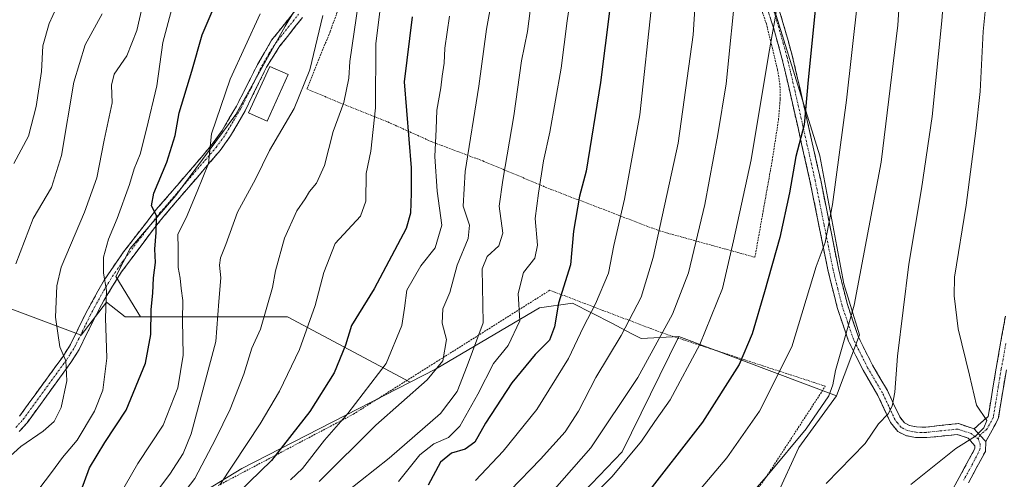
# Model space of a CAD drawing. Units: metres. Extents: x 603267 to 606690, y 4780111 to 4782477.
# Drawn here: x 604085 to 604358, y 4781545 to 4781672 of the extents above; entities that cross this region are included whole.
import ezdxf

# ---------------------------------------------------------------- set-up
doc = ezdxf.new("R2010")
doc.units = ezdxf.units.M
doc.header["$MEASUREMENT"] = 0
for name, pattern in [('TRAZO_Y_PUNTO', [1, 0.5, -0.25, 0, -0.25]), ('TRAZOS', [0.75, 0.5, -0.25]), ('TRAZOSX2', [1.5, 1, -0.5])]:
    doc.linetypes.add(name, pattern=pattern)
for name, color, linetype, lineweight in [('Alambrada', 19, 'TRAZOS', 0), ('Arbolado forestal CxS', 92, 'Continuous', 0), ('Camino', 19, 'TRAZOSX2', 0), ('Camino Cxs', 19, 'Continuous', 0), ('Camino eje', 19, 'TRAZO_Y_PUNTO', 0), ('Curva de nivel maestra', 36, 'Continuous', 30), ('Curva de nivel normal', 36, 'Continuous', 0), ('Edificación', 1, 'Continuous', 13), ('Edificación Cxs', 1, 'Continuous', 13), ('Matorral CxS', 135, 'Continuous', 0), ('Pastizal CxS', 92, 'Continuous', 0)]:
    doc.layers.add(name, color=color, linetype=linetype, lineweight=lineweight)

# ---------------------------------------------------------------- blocks, each defined once
blk = doc.blocks.new('*U151')
at = {"layer": 'Pastizal CxS', "color": 92, "linetype": 'Continuous', "lineweight": 0}
blk.add_polyline3d([(604065.8653, 4781598.2979, 580.2287), (604101.7779, 4781584.8491, 592.7141), (604108.7425, 4781594.0221, 596.2762), (604113.9445, 4781589.8877, 598.0919), (604118.2461, 4781589.8877, 599.8682), (604136.9799, 4781589.8875, 609.7187), (604158.9679, 4781589.8875, 618.8612), (604193.0793, 4781571.7877, 636.278), (604146.3549, 4781547.8555, 625.2943), (604104.3981, 4781522.2863, 611.9687)], dxfattribs=at)
blk = doc.blocks.new('*U186')
at = {"layer": 'Curva de nivel normal', "color": 36, "linetype": 'Continuous', "lineweight": 0}
blk.add_polyline3d([(604120.13, 4781538.06, 610), (604126.31, 4781546.29, 610), (604130.02, 4781552.02, 610), (604132.29, 4781557.42, 610), (604139.12, 4781583.06, 610), (604139.91, 4781594.18, 610), (604140.5, 4781600.8, 610), (604140.16, 4781604.27, 610), (604140.39, 4781606.34, 610), (604141.85, 4781610.02, 610), (604145.09, 4781618.95, 610), (604150.1, 4781628.11, 610), (604154.05, 4781636.05, 610), (604160.9, 4781647.72, 610), (604165.25, 4781658.5, 610), (604168.85, 4781673.54, 610)], dxfattribs=at)
blk = doc.blocks.new('*U192')
at = {"layer": 'Curva de nivel normal', "color": 36, "linetype": 'Continuous', "lineweight": 0}
blk.add_polyline3d([(604140.2, 4781543.28, 620), (604151.43, 4781560.24, 620), (604156.75, 4781569.27, 620), (604162.33, 4781580.9, 620), (604166.7, 4781593.08, 620), (604169.13, 4781602.23, 620), (604172.2, 4781610.27, 620), (604179.26, 4781617.83, 620), (604180.78, 4781621.99, 620), (604180.81, 4781629.7, 620), (604182.1, 4781635.92, 620), (604183.4, 4781647.94, 620), (604183.57, 4781665.7, 620), (604185.03, 4781677.62, 620)], dxfattribs=at)
blk = doc.blocks.new('*U197')
at = {"layer": 'Curva de nivel normal', "color": 36, "linetype": 'Continuous', "lineweight": 0}
blk.add_polyline3d([(604112.16, 4781540.06, 605), (604117.47, 4781549.26, 605), (604124.52, 4781559.83, 605), (604128.56, 4781570.26, 605), (604130.08, 4781579.3, 605), (604129.86, 4781589, 605), (604130, 4781594.49, 605), (604129.53, 4781597.84, 605), (604129.24, 4781600.62, 605), (604128.63, 4781603.62, 605), (604128.66, 4781608.9, 605), (604128.6, 4781612.84, 605), (604130.93, 4781617.39, 605), (604133.97, 4781624.72, 605), (604137.07, 4781632.47, 605), (604137.87, 4781640.76, 605), (604143.1, 4781655.86, 605), (604151.38, 4781674.04, 605)], dxfattribs=at)
blk = doc.blocks.new('*U199')
at = {"layer": 'Curva de nivel normal', "color": 36, "linetype": 'Continuous', "lineweight": 0}
blk.add_polyline3d([(604083.06, 4781632.46, 580), (604087.11, 4781640.04, 580), (604089.27, 4781648.3, 580), (604090.7, 4781658, 580), (604091.1, 4781665.14, 580), (604092.9, 4781671.38, 580), (604095.94, 4781678.1, 580)], dxfattribs=at)
blk = doc.blocks.new('*U203')
at = {"layer": 'Curva de nivel normal', "color": 36, "linetype": 'Continuous', "lineweight": 0}
blk.add_polyline3d([(604119.2, 4781526.66, 615), (604133.26, 4781545.08, 615), (604138.99, 4781555.95, 615), (604143.09, 4781564.26, 615), (604146.89, 4781573.98, 615), (604149.15, 4781581.2, 615), (604151.55, 4781586.51, 615), (604154.88, 4781598.06, 615), (604155.7, 4781602.73, 615), (604158.21, 4781611.72, 615), (604161.63, 4781619.39, 615), (604163.95, 4781622.72, 615), (604165.14, 4781624.72, 615), (604167.03, 4781627.05, 615), (604169.27, 4781631.94, 615), (604171.71, 4781641.38, 615), (604174.6, 4781649.44, 615), (604176.02, 4781656.16, 615), (604176.29, 4781660.8, 615), (604178.68, 4781677.22, 615)], dxfattribs=at)
blk = doc.blocks.new('*U210')
at = {"layer": 'Curva de nivel normal', "color": 36, "linetype": 'Continuous', "lineweight": 0}
blk.add_polyline3d([(604203.95, 4781673.4, 630), (604202.7, 4781664.47, 630), (604202.46, 4781660.32, 630), (604201.9, 4781656.68, 630), (604201.59, 4781653.45, 630), (604200.44, 4781647.26, 630), (604200.28, 4781642.03, 630), (604199.92, 4781634.4, 630), (604200.57, 4781624.79, 630), (604201.82, 4781615.4, 630), (604199.99, 4781609.06, 630), (604195.98, 4781604.06, 630), (604192.1, 4781597.3, 630), (604191.48, 4781592.35, 630), (604190.75, 4781587.52, 630), (604186.36, 4781576.96, 630), (604175.8, 4781563.09, 630), (604169.27, 4781555.72, 630), (604163.14, 4781547.87, 630), (604159.87, 4781544.71, 630)], dxfattribs=at)
blk = doc.blocks.new('*U237')
at = {"layer": 'Curva de nivel normal', "color": 36, "linetype": 'Continuous', "lineweight": 0}
blk.add_polyline3d([(604080.07, 4781549.53, 590), (604085.04, 4781553.93, 590), (604091.23, 4781558.22, 590), (604094.28, 4781560.91, 590), (604096.23, 4781564.75, 590), (604097.8, 4781572.16, 590), (604097.47, 4781577.75, 590), (604095.78, 4781581.65, 590), (604094.61, 4781589.81, 590), (604095.02, 4781598.58, 590), (604096.16, 4781603.73, 590), (604102.67, 4781619, 590), (604106.09, 4781628.5, 590), (604108.16, 4781638.92, 590), (604110.3, 4781649.35, 590), (604110.16, 4781654.22, 590), (604110.9, 4781657.31, 590), (604114.42, 4781662.38, 590), (604117.16, 4781669.38, 590), (604120.98, 4781686.09, 590)], dxfattribs=at)
blk = doc.blocks.new('*U251')
at = {"layer": 'Curva de nivel normal', "color": 36, "linetype": 'Continuous', "lineweight": 0}
blk.add_polyline3d([(604088.52, 4781540.2, 595), (604093.52, 4781546.77, 595), (604096.57, 4781550.87, 595), (604100.65, 4781555.74, 595), (604105.48, 4781563.73, 595), (604107.75, 4781569.59, 595), (604108.87, 4781578.48, 595), (604108.46, 4781589.66, 595), (604108.74, 4781597.27, 595), (604107.9, 4781602.09, 595), (604107.95, 4781606.47, 595), (604109.3, 4781611.49, 595), (604111.69, 4781617.21, 595), (604115.12, 4781626.64, 595), (604116.49, 4781630.99, 595), (604118.14, 4781635.05, 595), (604119.86, 4781642.05, 595), (604122.72, 4781654.05, 595), (604124.42, 4781666.05, 595), (604128.38, 4781681.04, 595)], dxfattribs=at)
blk = doc.blocks.new('*U260')
at = {"layer": 'Curva de nivel normal', "color": 36, "linetype": 'Continuous', "lineweight": 0}
blk.add_polyline3d([(604083.6, 4781604.6, 585), (604088.39, 4781617.2, 585), (604093.48, 4781625.86, 585), (604096.29, 4781634.7, 585), (604099.74, 4781655.07, 585), (604102.87, 4781665.46, 585), (604107.55, 4781674.04, 585)], dxfattribs=at)
blk = doc.blocks.new('*U265')
at = {"layer": 'Curva de nivel maestra', "color": 36, "linetype": 'Continuous', "lineweight": 30}
blk.add_polyline3d([(604100.6, 4781538.71, 600), (604104.1, 4781547.98, 600), (604108.28, 4781555.04, 600), (604114.24, 4781564.06, 600), (604119.58, 4781577.06, 600), (604121.11, 4781585.06, 600), (604121.2, 4781592, 600), (604121.64, 4781596.46, 600), (604121.86, 4781600.74, 600), (604122.39, 4781605, 600), (604122.16, 4781608.67, 600), (604122.54, 4781613.34, 600), (604122.66, 4781618.05, 600), (604121.26, 4781620.72, 600), (604121.88, 4781624.29, 600), (604125.48, 4781632.89, 600), (604127.82, 4781640.3, 600), (604128.93, 4781646.54, 600), (604132.42, 4781658.1, 600), (604135.34, 4781668.21, 600), (604138.39, 4781675.33, 600)], dxfattribs=at)
blk = doc.blocks.new('*U271')
at = {"layer": 'Curva de nivel maestra', "color": 36, "linetype": 'Continuous', "lineweight": 30}
blk.add_polyline3d([(604193.62, 4781673.15, 625), (604191.4, 4781655.19, 625), (604193.32, 4781631.29, 625), (604193.33, 4781624.26, 625), (604193.13, 4781618.67, 625), (604191.94, 4781614.48, 625), (604183.09, 4781597.67, 625), (604176.76, 4781587.55, 625), (604175.12, 4781582.06, 625), (604171.95, 4781574.37, 625), (604165.23, 4781563.64, 625), (604154.54, 4781550.04, 625), (604145.34, 4781541.06, 625)], dxfattribs=at)

msp = doc.modelspace()

# ---------------------------------------------------------------- linework, layer by layer
at = {"layer": 'Alambrada', "color": 19, "linetype": 'TRAZOS', "lineweight": 0}
for points in [[(604177.73, 4781687.89, 612.13), (604170.82, 4781669.05, 610.85), (604164.4, 4781653.17, 609.97), (604172.88, 4781649.6, 613.74), (604186.85, 4781644.02, 621.44), (604198.87, 4781638.58, 628.75), (604213.26, 4781633.18, 636.91), (604231.9, 4781625.4, 646.22), (604262.17, 4781613.81, 659.75), (604288.75, 4781606.47, 672.47)], [(604288.75, 4781606.47, 672.47), (604293.53, 4781633.29, 672.12), (604295.28, 4781644.58, 671.99), (604295.76, 4781650.47, 672.02), (604295.69, 4781654.27, 671.97), (604295.03, 4781658.52, 671.15), (604291.94, 4781671.21, 669.31), (604286.48, 4781687.08, 665.79)], [(604258.35, 4781498.58, 688.94), (604291.76, 4781545.31, 684.85), (604308.28, 4781570.68, 684.41), (604262.89, 4781585.51, 664.52), (604231.82, 4781597.31, 648.2), (604199.92, 4781577.18, 634.17), (604177.31, 4781562.92, 630.27), (604139.81, 4781543.14, 619)]]:
    msp.add_polyline3d(points, dxfattribs=at)
at = {"layer": 'Arbolado forestal CxS', "color": 92, "linetype": 'Continuous', "lineweight": 0}
for points in [[(604187.62, 4781879.63, 625.15), (604186.77, 4781867.35, 622.96), (604189.71, 4781825.26, 619.03), (604184.82, 4781771.42, 617.33), (604179.93, 4781723.45, 615.41), (604173.07, 4781695.06, 611.13), (604158.39, 4781670.58, 608.4), (604144.69, 4781646.11, 607.69), (604128.05, 4781623.59, 604), (604115.32, 4781608.91, 598.26), (604111.41, 4781601.08, 597.09), (604118.25, 4781589.89, 599.87)], [(604285.44, 4781703.09, 666.08), (604306.73, 4781634.64, 678.89), (604313.43, 4781599.12, 684.55), (604317.76, 4781584.9, 687.2), (604311.37, 4781567.99, 686.99), (604311.37, 4781567.99, 686.99), (604267.63, 4781584.5, 668.97), (604257.15, 4781583.91, 664.9), (604254.42, 4781585.33, 663.21), (604248.99, 4781588.14, 660.04), (604238.14, 4781593.75, 654.25), (604228.96, 4781592.44, 648.9), (604200.11, 4781575.39, 637.31), (604193.08, 4781571.79, 636.28), (604158.97, 4781589.89, 618.86), (604136.98, 4781589.89, 609.72), (604118.25, 4781589.89, 599.87), (604111.41, 4781601.08, 597.09), (604115.32, 4781608.91, 598.26), (604128.05, 4781623.59, 604), (604144.69, 4781646.11, 607.69), (604158.39, 4781670.58, 608.4), (604173.07, 4781695.06, 611.13)], [(604285.44, 4781703.09, 666.08), (604306.73, 4781634.64, 678.89), (604313.43, 4781599.12, 684.55), (604317.76, 4781584.9, 687.2), (604311.37, 4781567.99, 686.99)], [(604104.4, 4781522.29, 611.97), (604146.35, 4781547.86, 625.29), (604193.08, 4781571.79, 636.28), (604200.11, 4781575.39, 637.31), (604228.96, 4781592.44, 648.9), (604238.14, 4781593.75, 654.25), (604248.99, 4781588.14, 660.04), (604254.42, 4781585.33, 663.21), (604257.15, 4781583.91, 664.9), (604267.63, 4781584.5, 668.97), (604251.91, 4781552.44, 671.06), (604234.86, 4781534.74, 670.32)], [(604267.63, 4781584.5, 668.97), (604257.15, 4781583.91, 664.9), (604254.42, 4781585.33, 663.21), (604248.99, 4781588.14, 660.04), (604238.14, 4781593.75, 654.25), (604228.96, 4781592.44, 648.9), (604200.11, 4781575.39, 637.31), (604193.08, 4781571.79, 636.28)], [(604267.63, 4781584.5, 668.97), (604257.15, 4781583.91, 664.9), (604254.42, 4781585.33, 663.21), (604248.99, 4781588.14, 660.04), (604238.14, 4781593.75, 654.25), (604228.96, 4781592.44, 648.9), (604200.11, 4781575.39, 637.31), (604193.08, 4781571.79, 636.28)], [(604118.25, 4781589.89, 599.87), (604136.98, 4781589.89, 609.72), (604158.97, 4781589.89, 618.86), (604193.08, 4781571.79, 636.28)], [(603974.6, 4781353.14, 600.47), (603991.74, 4781344.33, 612.58), (604012.05, 4781336, 625.71), (604020.9, 4781327.67, 632.44), (604031.63, 4781334.78, 636.04), (604032.94, 4781377.39, 624.03), (604046.71, 4781400.34, 623.84), (604074.24, 4781442.3, 627.36), (604108.99, 4781466.56, 638.24), (604115.66, 4781476.06, 638.2), (604128.67, 4781486.48, 640.66), (604145.86, 4781483.87, 649.27), (604164.6, 4781483.87, 657.32), (604187.01, 4781486.88, 665.83), (604187.66, 4781495.41, 663.32), (604177.62, 4781514.59, 652.84), (604193.76, 4781526.05, 656.31), (604208.86, 4781540.11, 658.06), (604234.86, 4781534.74, 670.32), (604251.91, 4781552.44, 671.06), (604267.63, 4781584.5, 668.97)], [(603974.6, 4781353.14, 600.47), (603991.74, 4781344.33, 612.58), (604012.05, 4781336, 625.71), (604020.9, 4781327.67, 632.44), (604031.63, 4781334.78, 636.04), (604032.94, 4781377.39, 624.03), (604046.71, 4781400.34, 623.84), (604074.24, 4781442.3, 627.36), (604108.99, 4781466.56, 638.24), (604115.66, 4781476.06, 638.2), (604128.67, 4781486.48, 640.66), (604145.86, 4781483.87, 649.27), (604164.6, 4781483.87, 657.32), (604187.01, 4781486.88, 665.83), (604187.66, 4781495.41, 663.32), (604177.62, 4781514.59, 652.84), (604193.76, 4781526.05, 656.31), (604208.86, 4781540.11, 658.06), (604234.86, 4781534.74, 670.32), (604251.91, 4781552.44, 671.06), (604267.63, 4781584.5, 668.97)], [(604234.86, 4781534.74, 670.32), (604251.91, 4781552.44, 671.06), (604267.63, 4781584.5, 668.97), (604311.37, 4781567.99, 686.99), (604300.93, 4781553.64, 687.11), (604294.72, 4781540.2, 689.03)], [(604267.63, 4781584.5, 668.97), (604311.37, 4781567.99, 686.99)], [(604267.63, 4781584.5, 668.97), (604311.37, 4781567.99, 686.99)], [(604193.08, 4781571.79, 636.28), (604146.35, 4781547.86, 625.29), (604104.4, 4781522.29, 611.97), (604064.47, 4781488.4, 597.91), (604027.69, 4781453.45, 599.06), (604001.47, 4781404.28, 600.31), (603974.6, 4781353.14, 600.47)], [(604311.37, 4781567.99, 686.99), (604300.93, 4781553.64, 687.11), (604294.72, 4781540.2, 689.03), (604242.56, 4781470.47, 693.54), (604202.07, 4781410.28, 691.94), (604161.08, 4781339.79, 689.29)]]:
    msp.add_polyline3d(points, dxfattribs=at)
at = {"layer": 'Camino', "color": 19, "linetype": 'TRAZOSX2', "lineweight": 0}
for points in [[(604084.65, 4781562.39), (604096.61, 4781578.84), (604098.8, 4781582.27), (604103.01, 4781590.92), (604108.1, 4781600.08), (604113.5, 4781607.94), (604122.59, 4781619.68), (604132.09, 4781630.73), (604138.12, 4781637.81), (604140.88, 4781641.63), (604144.85, 4781648.44), (604150.72, 4781659.96), (604154.61, 4781666.68), (604161.04, 4781674.79), (604167.22, 4781681.81), (604170.19, 4781685.72), (604173.46, 4781691.29), (604174.51, 4781694.28)], [(604340.74, 4781536.88), (604345.43, 4781545.3), (604349.78, 4781553.35), (604349.8, 4781554.16), (604347.93, 4781556.28), (604344.9, 4781557.29), (604336.35, 4781556.4), (604333.29, 4781556.42), (604330.61, 4781556.99), (604328.37, 4781558.15), (604326.41, 4781560.56), (604322.9, 4781568.12), (604318.77, 4781575.1), (604314.73, 4781583.18), (604311.58, 4781592.53), (604308.97, 4781602.99), (604304.01, 4781627.71), (604298.5, 4781652.09), (604296.24, 4781661.75), (604294.17, 4781669.25), (604289.17, 4781685.29)], [(604163.17, 4781673), (604156.91, 4781665.11), (604153.15, 4781659.19), (604147.29, 4781647.11), (604143.21, 4781640.12), (604140.31, 4781636.09), (604124.73, 4781617.91), (604121.51, 4781613.87), (604112.92, 4781602.38), (604108.04, 4781594.43), (604105.49, 4781589.66), (604101.22, 4781580.91), (604098.91, 4781577.28), (604086.81, 4781560.64), (604084.55, 4781558.13)], [(604295.6, 4781674.79), (604299.1, 4781662.48), (604301.37, 4781652.75), (604307, 4781627.83), (604312.02, 4781602.86), (604314.41, 4781593.35), (604317.46, 4781584.31), (604321.36, 4781576.51), (604325.51, 4781569.49), (604328.93, 4781562.14), (604330.26, 4781560.49), (604331.61, 4781559.79), (604333.61, 4781559.36), (604336.2, 4781559.34), (604345.23, 4781560.29), (604349.6, 4781558.84)], [(604349.6, 4781558.84), (604353.5, 4781562.29), (604354.88, 4781570.8), (604355.7, 4781575.68), (604358.25, 4781590.07)], [(604358.53, 4781575.2), (604357.7, 4781570.33), (604356.29, 4781561.62), (604352.82, 4781555.32)], [(604352.82, 4781555.32), (604352.84, 4781555.3), (604352.7, 4781552.56), (604348.01, 4781543.89)]]:
    msp.add_lwpolyline(points, dxfattribs=at)
at = {"layer": 'Camino Cxs', "color": 19, "linetype": 'Continuous', "lineweight": 0}
msp.add_lwpolyline([(604349.6, 4781558.84), (604349.62, 4781558.83), (604351.21, 4781557.05), (604352.82, 4781555.32)], dxfattribs=at)
msp.add_lwpolyline([(604349.6, 4781558.84), (604349.62, 4781558.83), (604351.21, 4781557.05), (604352.82, 4781555.32)], dxfattribs=at)
for points in [[(604163.17, 4781673, 608.42), (604161.08, 4781670.37, 608.07), (604158.99, 4781667.74, 607.92), (604156.91, 4781665.11, 607.7), (604155.03, 4781662.15, 607.49), (604153.15, 4781659.19, 607.36), (604151.19, 4781655.17, 607.56), (604149.24, 4781651.14, 607.45), (604147.29, 4781647.11, 607.33), (604145.25, 4781643.62, 606.93), (604143.21, 4781640.12, 606.56), (604140.31, 4781636.09, 605.83), (604137.19, 4781632.46, 604.93), (604134.08, 4781628.82, 604.07), (604130.96, 4781625.18, 603.37), (604127.84, 4781621.55, 602.17), (604124.73, 4781617.91, 601.08), (604123.12, 4781615.89, 600.23), (604121.51, 4781613.87, 598.91), (604118.64, 4781610.04, 598.25), (604115.78, 4781606.21, 597.3), (604112.92, 4781602.38, 596.42), (604110.48, 4781598.41, 595.74), (604108.04, 4781594.43, 594.65), (604106.76, 4781592.05, 593.88), (604105.49, 4781589.66, 593.46), (604103.35, 4781585.29, 592.29), (604101.22, 4781580.91, 591.04), (604098.91, 4781577.28, 590.25), (604096.49, 4781573.95, 589.28), (604094.07, 4781570.63, 588.82), (604091.65, 4781567.3, 588.33), (604089.23, 4781563.97, 588.18), (604086.81, 4781560.64, 588.11), (604084.55, 4781558.13, 588.22)], [(604084.65, 4781562.39, 587.64), (604087.04, 4781565.68, 587.8), (604089.43, 4781568.97, 588.06), (604091.82, 4781572.26, 588.53), (604094.22, 4781575.55, 589.03), (604096.61, 4781578.84, 589.71), (604098.8, 4781582.27, 590.57), (604100.9, 4781586.6, 591.53), (604103.01, 4781590.92, 592.9), (604104.7, 4781593.98, 593.52), (604106.4, 4781597.03, 594.16), (604108.1, 4781600.08, 594.88), (604110.8, 4781604.01, 595.58), (604113.5, 4781607.94, 596.58), (604116.53, 4781611.86, 597.63), (604119.56, 4781615.77, 598.46), (604122.59, 4781619.68, 600.02), (604125.75, 4781623.37, 600.96), (604128.92, 4781627.05, 602.19), (604132.09, 4781630.73, 603.23), (604135.1, 4781634.27, 604.1), (604138.12, 4781637.81, 605.2), (604140.88, 4781641.63, 605.87), (604142.86, 4781645.04, 606.24), (604144.85, 4781648.44, 606.54), (604146.8, 4781652.28, 606.56), (604148.76, 4781656.12, 606.6), (604150.72, 4781659.96, 606.84), (604152.66, 4781663.32, 607.14), (604154.61, 4781666.68, 607.07), (604156.75, 4781669.39, 607.54), (604158.89, 4781672.09, 607.61), (604161.04, 4781674.79, 607.96)], [(604343.08, 4781541.09, 696.64), (604345.43, 4781545.3, 696.14), (604347.6, 4781549.33, 695.8), (604349.78, 4781553.35, 695.3), (604349.8, 4781554.16, 695.21), (604347.93, 4781556.28, 694.84), (604344.9, 4781557.29, 694.32), (604340.62, 4781556.85, 693.73), (604336.35, 4781556.4, 693.03), (604333.29, 4781556.42, 692.41), (604330.61, 4781556.99, 691.79), (604328.37, 4781558.15, 691.22), (604326.41, 4781560.56, 690.42), (604324.65, 4781564.34, 689.43), (604322.9, 4781568.12, 688.71), (604320.83, 4781571.61, 687.85), (604318.77, 4781575.1, 687.03), (604316.75, 4781579.14, 685.91), (604314.73, 4781583.18, 684.88), (604313.15, 4781587.86, 684.04), (604311.58, 4781592.53, 683.14), (604310.71, 4781596.02, 682.28), (604309.84, 4781599.51, 681.48), (604308.97, 4781602.99, 680.86), (604308.14, 4781607.11, 680.18), (604307.31, 4781611.23, 679.61), (604306.49, 4781615.35, 678.92), (604305.66, 4781619.47, 677.99), (604304.83, 4781623.59, 677.29), (604304.01, 4781627.71, 676.57), (604302.91, 4781632.59, 675.86), (604301.8, 4781637.46, 675.06), (604300.7, 4781642.34, 674.1), (604299.6, 4781647.22, 673.21), (604298.5, 4781652.09, 672.84), (604297.37, 4781656.92, 672.37), (604296.24, 4781661.75, 671.36), (604295.2, 4781665.5, 670.57), (604294.17, 4781669.25, 669.99), (604292.92, 4781673.26, 669.47)], [(604295.6, 4781674.79, 670.17), (604296.76, 4781670.69, 670.66), (604297.93, 4781666.59, 671.59), (604299.1, 4781662.48, 672.52), (604300.23, 4781657.62, 673.26), (604301.37, 4781652.75, 673.43), (604302.31, 4781648.6, 674.05), (604303.24, 4781644.45, 675.07), (604304.18, 4781640.29, 675.96), (604305.12, 4781636.14, 676.47), (604306.06, 4781631.99, 676.73), (604307, 4781627.83, 677.48), (604307.83, 4781623.67, 678.35), (604308.67, 4781619.51, 679.09), (604309.51, 4781615.35, 679.91), (604310.34, 4781611.19, 680.54), (604311.18, 4781607.02, 681.07), (604312.02, 4781602.86, 681.77), (604313.21, 4781598.11, 682.98), (604314.41, 4781593.35, 684), (604315.93, 4781588.83, 684.6), (604317.46, 4781584.31, 685.6), (604319.41, 4781580.41, 686.76), (604321.36, 4781576.51, 687.67), (604323.43, 4781573, 688.43), (604325.51, 4781569.49, 689.17), (604327.22, 4781565.82, 689.86), (604328.93, 4781562.14, 690.81), (604330.26, 4781560.49, 691.33), (604331.61, 4781559.79, 691.67), (604333.61, 4781559.36, 692.08), (604336.2, 4781559.34, 692.59), (604340.71, 4781559.82, 693.45), (604345.23, 4781560.29, 694.21), (604349.6, 4781558.84, 694.74), (604349.62, 4781558.83, 694.74), (604351.21, 4781557.05, 695.05), (604352.82, 4781555.32, 695.28), (604352.84, 4781555.3, 695.28), (604352.7, 4781552.56, 695.53), (604350.35, 4781548.23, 696), (604348.01, 4781543.89, 696.47)], [(604358.53, 4781575.2, 696.42), (604357.7, 4781570.33, 695.85), (604357, 4781565.98, 695.46), (604356.29, 4781561.62, 695.19), (604354.56, 4781558.47, 695.09), (604352.82, 4781555.32, 695.28), (604352.82, 4781555.32, 695.28), (604351.21, 4781557.05, 695.05), (604349.62, 4781558.83, 694.74), (604349.6, 4781558.84, 694.74), (604351.55, 4781560.56, 694.99), (604353.5, 4781562.29, 695.08), (604354.19, 4781566.55, 695.33), (604354.88, 4781570.8, 695.67), (604355.7, 4781575.68, 696.22), (604356.55, 4781580.48, 697.01), (604357.4, 4781585.27, 697.9), (604358.25, 4781590.07, 698.58)]]:
    msp.add_polyline3d(points, dxfattribs=at)
at = {"layer": 'Camino eje', "color": 19, "linetype": 'TRAZO_Y_PUNTO', "lineweight": 0}
for points in [[(604350.69, 4781556.07), (604348.74, 4781557.55), (604345.03, 4781558.78), (604340.51, 4781558.31), (604336.24, 4781557.86), (604333.41, 4781557.88), (604332.41, 4781558.1), (604331.07, 4781558.38), (604329.28, 4781559.31), (604328.3, 4781560.52), (604327.63, 4781561.34), (604325.88, 4781565.12), (604324.17, 4781568.8), (604320.03, 4781575.8), (604316.06, 4781583.74), (604314.48, 4781588.41), (604312.96, 4781592.93), (604311.76, 4781597.69), (604310.46, 4781602.92), (604307.95, 4781615.4), (604305.47, 4781627.76), (604299.9, 4781652.41), (604298.77, 4781657.24), (604297.63, 4781662.11), (604296.6, 4781665.86), (604294.85, 4781672.01), (604292.35, 4781680.03)], [(604083.6, 4781559.19), (604085.69, 4781561.51), (604097.72, 4781578.05), (604098.82, 4781579.77), (604099.97, 4781581.58), (604102.11, 4781585.96), (604104.21, 4781590.28), (604105.49, 4781592.67), (604108.03, 4781597.25), (604110.47, 4781601.22), (604113.17, 4781605.15), (604117.47, 4781610.9), (604122.01, 4781616.77), (604123.62, 4781618.79), (604128.37, 4781624.31), (604136.16, 4781633.4), (604139.18, 4781636.94), (604140.56, 4781638.85), (604142.01, 4781640.87), (604144.05, 4781644.36), (604146.03, 4781647.77), (604148.97, 4781653.53), (604151.9, 4781659.57), (604153.84, 4781662.93), (604155.72, 4781665.89), (604162.07, 4781673.89)], [(604358.36, 4781582.49), (604357.12, 4781575.44), (604356.7, 4781573.01), (604356.29, 4781570.57), (604354.9, 4781561.96), (604353.12, 4781558.76), (604351.2, 4781557.06)], [(604350.69, 4781556.07), (604351.25, 4781554.69), (604351.21, 4781553.15), (604348.86, 4781548.61), (604346.68, 4781544.59)], [(604351.2, 4781557.06), (604351.18, 4781557.04), (604350.69, 4781556.07)]]:
    msp.add_lwpolyline(points, dxfattribs=at)
at = {"layer": 'Curva de nivel maestra', "color": 36, "linetype": 'Continuous', "lineweight": 30}
for points in [[(604291.79, 4781940.01, 675), (604298.1, 4781921.62, 675), (604307.33, 4781899.77, 675), (604315.53, 4781880.96, 675), (604322.82, 4781859.69, 675), (604326.12, 4781848.05, 675), (604328.18, 4781836.14, 675), (604329.05, 4781819.34, 675), (604327.41, 4781795.15, 675), (604323.76, 4781767.65, 675), (604319.86, 4781748.94, 675), (604314.08, 4781726.88, 675), (604309.57, 4781704.56, 675), (604305.73, 4781677.78, 675), (604303.48, 4781655.69, 675), (604302.44, 4781643.21, 675), (604300.1, 4781634.39, 675), (604298.34, 4781624.36, 675), (604295.61, 4781611.95, 675), (604291.37, 4781596.87, 675), (604287.99, 4781585.25, 675), (604284.39, 4781576.73, 675), (604274.2, 4781560.68, 675), (604257.67, 4781539.4, 675)], [(604249.82, 4781686.61, 650), (604245.92, 4781654.98, 650), (604241.88, 4781630.39, 650), (604240.09, 4781623.39, 650), (604238.38, 4781613.72, 650), (604237.57, 4781604.4, 650), (604234.23, 4781593.73, 650), (604233.12, 4781587.18, 650), (604231.7, 4781583.44, 650), (604227.77, 4781579.46, 650), (604221.28, 4781571.63, 650), (604213.99, 4781560.4, 650), (604211.04, 4781555.13, 650), (604208.31, 4781553.25, 650), (604204.5, 4781552.08, 650), (604201.5, 4781549.59, 650), (604198.09, 4781543.24, 650)]]:
    msp.add_polyline3d(points, dxfattribs=at)
at = {"layer": 'Curva de nivel normal', "color": 36, "linetype": 'Continuous', "lineweight": 0}
for points in [[(604260.86, 4781941.34, 665), (604268.59, 4781921.18, 665), (604286.87, 4781880.02, 665), (604294.82, 4781860.2, 665), (604299.03, 4781846.08, 665), (604301.9, 4781833.87, 665), (604302.55, 4781823.27, 665), (604300.92, 4781797.57, 665), (604296.47, 4781761.58, 665), (604292.36, 4781737.62, 665), (604288.57, 4781719.71, 665), (604286.34, 4781701.71, 665), (604284.49, 4781694.4, 665), (604283.59, 4781683.15, 665), (604280.72, 4781654.6, 665), (604278.42, 4781640.49, 665), (604274.84, 4781621.09, 665), (604270.32, 4781602.12, 665), (604265.86, 4781590.66, 665), (604256.22, 4781573.11, 665), (604243.19, 4781553.57, 665), (604232.48, 4781541.35, 665)], [(604307.64, 4781940.97, 680), (604314.52, 4781918.58, 680), (604321.28, 4781901.87, 680), (604328.56, 4781885.86, 680), (604336.79, 4781861.84, 680), (604341.85, 4781837.09, 680), (604343.32, 4781819.73, 680), (604341.37, 4781797.28, 680), (604335.28, 4781761.81, 680), (604327.83, 4781733.36, 680), (604322.89, 4781712.83, 680), (604319.6, 4781694.99, 680), (604317.17, 4781677.38, 680), (604314.18, 4781650.05, 680), (604310.31, 4781621.13, 680), (604308.26, 4781610.57, 680), (604305.78, 4781603.93, 680), (604298.96, 4781581.56, 680), (604289.99, 4781563.71, 680), (604280.94, 4781550.79, 680), (604271.8, 4781539.96, 680)], [(604283.65, 4781536.07, 685), (604292.53, 4781546.24, 685), (604303, 4781558.86, 685), (604309.24, 4781567.97, 685), (604310.41, 4781571.06, 685), (604311.13, 4781575.06, 685), (604316.31, 4781593.2, 685), (604323.81, 4781632.84, 685), (604328.44, 4781670.9, 685), (604329.47, 4781686.6, 685), (604331.77, 4781700.52, 685), (604335.82, 4781715.71, 685), (604341.38, 4781736.15, 685), (604350.63, 4781766.7, 685), (604356.03, 4781803.11, 685), (604357.55, 4781815.5, 685), (604357.8, 4781825.69, 685), (604354.49, 4781854.91, 685), (604350.85, 4781868.9, 685), (604343.96, 4781886.8, 685), (604336.44, 4781904.28, 685), (604328.85, 4781923.81, 685), (604323.69, 4781942.31, 685)], [(604364, 4781765.34, 690), (604354.78, 4781734.81, 690), (604347.9, 4781716.07, 690), (604344.27, 4781702.71, 690), (604341.66, 4781685.38, 690), (604340.62, 4781672.05, 690), (604337.94, 4781645.56, 690), (604335.02, 4781625.42, 690), (604331.44, 4781604.56, 690), (604328.33, 4781579.06, 690), (604327.61, 4781569.06, 690), (604326.83, 4781565.14, 690), (604325.74, 4781563.04, 690), (604323.08, 4781560.24, 690), (604319.32, 4781554.8, 690), (604308.51, 4781543.67, 690)], [(604359.49, 4781710.09, 695), (604355.89, 4781698.74, 695), (604354.03, 4781688.98, 695), (604353.31, 4781681.22, 695), (604352.12, 4781669.14, 695), (604351.26, 4781652.51, 695), (604350.03, 4781641.58, 695), (604347.38, 4781620.93, 695), (604344.18, 4781600.98, 695), (604344, 4781595.76, 695), (604345.15, 4781586.56, 695), (604348.29, 4781573.73, 695), (604350.23, 4781565.4, 695), (604353.13, 4781561.15, 695), (604352.25, 4781559.08, 695), (604349.98, 4781556.82, 695), (604344.51, 4781553.4, 695), (604331.97, 4781543.38, 695)], [(604272.95, 4781690.04, 660), (604271.63, 4781668.18, 660), (604267.46, 4781638.15, 660), (604260.54, 4781606.41, 660), (604257.13, 4781595.4, 660), (604251.63, 4781584.73, 660), (604244.58, 4781573.06, 660), (604239.73, 4781563.73, 660), (604236.09, 4781558.06, 660), (604229.24, 4781550.4, 660), (604220.81, 4781541.73, 660)], [(604238.24, 4781682.7, 645), (604236.66, 4781672.06, 645), (604235.01, 4781658.92, 645), (604231.86, 4781641.16, 645), (604230.05, 4781633.24, 645), (604228.68, 4781624.21, 645), (604227.76, 4781617.19, 645), (604228.42, 4781609.86, 645), (604227.62, 4781606.19, 645), (604224.54, 4781602.25, 645), (604223.01, 4781596.37, 645), (604223.52, 4781588.82, 645), (604220.27, 4781581.98, 645), (604216.19, 4781577.01, 645), (604211.86, 4781568.51, 645), (604206.86, 4781559.63, 645), (604203.72, 4781556.43, 645), (604199.64, 4781554.69, 645), (604195.72, 4781551.64, 645), (604189.86, 4781544.21, 645)], [(604215.7, 4781677.99, 635), (604214.23, 4781669.72, 635), (604212.16, 4781653.94, 635), (604208.36, 4781630.25, 635), (604207.8, 4781620.6, 635), (604209.49, 4781615.39, 635), (604209.14, 4781611.64, 635), (604206.13, 4781604.25, 635), (604204.04, 4781596.66, 635), (604202.13, 4781592.19, 635), (604201.94, 4781588.14, 635), (604203.1, 4781583.67, 635), (604202.11, 4781577.7, 635), (604197.78, 4781572.42, 635), (604183.56, 4781559.82, 635), (604167.79, 4781544.21, 635)], [(604226.77, 4781677.75, 640), (604225.66, 4781669.09, 640), (604223.96, 4781660.98, 640), (604221.87, 4781645.72, 640), (604218.75, 4781627.89, 640), (604217.74, 4781620.6, 640), (604218.79, 4781613.16, 640), (604217.66, 4781609.6, 640), (604214.44, 4781606.67, 640), (604213.02, 4781603.27, 640), (604213.1, 4781598.23, 640), (604213.28, 4781588.24, 640), (604208.92, 4781576.36, 640), (604206.12, 4781569.2, 640), (604201.5, 4781563.13, 640), (604187.22, 4781550.68, 640), (604175.3, 4781541.27, 640)], [(604260.26, 4781677.8, 655), (604256.82, 4781646.02, 655), (604252.56, 4781622.61, 655), (604249.6, 4781609.74, 655), (604248.14, 4781602.06, 655), (604244.51, 4781593.55, 655), (604241.14, 4781587.18, 655), (604237.01, 4781578.38, 655), (604228.19, 4781564.17, 655), (604218.86, 4781552.66, 655), (604211.2, 4781544.54, 655)], [(604294.67, 4781674.38, 670), (604292.61, 4781663.05, 670), (604287.67, 4781633.46, 670), (604282.81, 4781611, 670), (604279.71, 4781597.77, 670), (604273.48, 4781582.26, 670), (604265.23, 4781566.87, 670), (604260.99, 4781560.87, 670), (604257.22, 4781555.38, 670), (604249.12, 4781545.58, 670), (604242.31, 4781538.73, 670)]]:
    msp.add_polyline3d(points, dxfattribs=at)
at = {"layer": 'Edificación', "color": 1, "linetype": 'Continuous', "lineweight": 13}
msp.add_polyline3d([(604159.15, 4781657.23, 608.37), (604153.36, 4781644.22, 608.47), (604148.21, 4781646.54, 607.55), (604154.12, 4781659.43, 607.47), (604159.15, 4781657.23, 608.37)], dxfattribs=at)
at = {"layer": 'Edificación Cxs', "color": 1, "linetype": 'Continuous', "lineweight": 13}
msp.add_polyline3d([(604159.15, 4781657.23, 608.37), (604153.36, 4781644.22, 608.47), (604148.21, 4781646.54, 607.55), (604154.12, 4781659.43, 607.47), (604159.15, 4781657.23, 608.37)], close=True, dxfattribs=at)
at = {"layer": 'Matorral CxS', "color": 135, "linetype": 'Continuous', "lineweight": 0}
for points in [[(604076.81, 4781798.95, 564.88), (604122.34, 4781810, 587.6), (604178.33, 4781823.6, 614.2), (604180.36, 4781833.41, 615.6), (604163.98, 4781870.55, 614.13), (604161.59, 4781881.95, 615.76), (604187.62, 4781879.63, 625.15), (604186.77, 4781867.35, 622.96), (604189.71, 4781825.26, 619.03), (604184.82, 4781771.42, 617.33), (604179.93, 4781723.45, 615.41), (604173.07, 4781695.06, 611.13), (604158.39, 4781670.58, 608.4), (604144.69, 4781646.11, 607.69), (604128.05, 4781623.59, 604), (604115.32, 4781608.91, 598.26), (604111.41, 4781601.08, 597.09), (604118.25, 4781589.89, 599.87), (604113.94, 4781589.89, 598.09), (604108.74, 4781594.02, 596.28), (604101.78, 4781584.85, 592.71), (604101.78, 4781584.85, 592.71), (604065.87, 4781598.3, 580.23)], [(604187.62, 4781879.63, 625.15), (604186.77, 4781867.35, 622.96), (604189.71, 4781825.26, 619.03), (604184.82, 4781771.42, 617.33), (604179.93, 4781723.45, 615.41), (604173.07, 4781695.06, 611.13), (604158.39, 4781670.58, 608.4), (604144.69, 4781646.11, 607.69), (604128.05, 4781623.59, 604), (604115.32, 4781608.91, 598.26), (604111.41, 4781601.08, 597.09), (604118.25, 4781589.89, 599.87)], [(603930.7, 4781789.1, 515.8), (603930.7, 4781778.36, 517.95), (603937.01, 4781769.24, 520.59), (603988.7, 4781761.32, 540.93), (603998.94, 4781742.23, 543.05), (604006.39, 4781741.3, 545.43), (604008.26, 4781752.94, 548.53), (604016.17, 4781761.79, 551.85), (604024.55, 4781767.84, 553.68), (604036.19, 4781771.57, 555.5), (604042.25, 4781769.7, 556.76), (604050.63, 4781755.73, 559.49), (604064.14, 4781734.78, 562.72), (604071.59, 4781726.86, 565.19), (604073.19, 4781722.76, 565.89), (604066.91, 4781699.24, 564.88), (604038.03, 4781608.72, 569.85), (604065.87, 4781598.3, 580.23), (604101.78, 4781584.85, 592.71), (604108.74, 4781594.02, 596.28), (604113.94, 4781589.89, 598.09), (604118.25, 4781589.89, 599.87)]]:
    msp.add_polyline3d(points, dxfattribs=at)
at = {"layer": 'Pastizal CxS', "color": 92, "linetype": 'Continuous', "lineweight": 0}
for points in [[(604139.64, 4781268.58, 702.97), (604161.08, 4781339.79, 689.29), (604202.07, 4781410.28, 691.94), (604242.56, 4781470.47, 693.54), (604294.72, 4781540.2, 689.03), (604300.93, 4781553.64, 687.11), (604311.37, 4781567.99, 686.99), (604317.76, 4781584.9, 687.2), (604313.43, 4781599.12, 684.55), (604306.73, 4781634.64, 678.89), (604285.44, 4781703.09, 666.08), (604312.64, 4781716.32, 676.81), (604327.72, 4781749.5, 679.43), (604339.79, 4781800.03, 680.34), (604350.34, 4781866.4, 684.95), (604334.5, 4781926.73, 687.38), (604321.68, 4781977.26, 685.12)], [(603930.7, 4781789.1, 515.8), (603930.7, 4781778.36, 517.95), (603937.01, 4781769.24, 520.59), (603988.7, 4781761.32, 540.93), (603998.94, 4781742.23, 543.05), (604006.39, 4781741.3, 545.43), (604008.26, 4781752.94, 548.53), (604016.17, 4781761.79, 551.85), (604024.55, 4781767.84, 553.68), (604036.19, 4781771.57, 555.5), (604042.25, 4781769.7, 556.76), (604050.63, 4781755.73, 559.49), (604064.14, 4781734.78, 562.72), (604071.59, 4781726.86, 565.19), (604073.19, 4781722.76, 565.89), (604066.91, 4781699.24, 564.88), (604038.03, 4781608.72, 569.85), (604065.87, 4781598.3, 580.23), (604101.78, 4781584.85, 592.71), (604108.74, 4781594.02, 596.28), (604113.94, 4781589.89, 598.09), (604118.25, 4781589.89, 599.87)], [(604285.44, 4781703.09, 666.08), (604306.73, 4781634.64, 678.89), (604313.43, 4781599.12, 684.55), (604317.76, 4781584.9, 687.2), (604311.37, 4781567.99, 686.99)], [(604118.25, 4781589.89, 599.87), (604136.98, 4781589.89, 609.72), (604158.97, 4781589.89, 618.86), (604193.08, 4781571.79, 636.28)], [(604193.08, 4781571.79, 636.28), (604146.35, 4781547.86, 625.29), (604104.4, 4781522.29, 611.97), (604064.47, 4781488.4, 597.91), (604027.69, 4781453.45, 599.06), (604001.47, 4781404.28, 600.31), (603974.6, 4781353.14, 600.47)], [(604311.37, 4781567.99, 686.99), (604300.93, 4781553.64, 687.11), (604294.72, 4781540.2, 689.03), (604242.56, 4781470.47, 693.54), (604202.07, 4781410.28, 691.94), (604161.08, 4781339.79, 689.29)]]:
    msp.add_polyline3d(points, dxfattribs=at)

# ---------------------------------------------------------------- block references
at = {"layer": 'Curva de nivel maestra', "color": 36, "linetype": 'Continuous', "lineweight": 30}
for name in ['*U265', '*U271']:
    msp.add_blockref(name, (0, 0), dxfattribs=at)
at = {"layer": 'Curva de nivel normal', "color": 36, "linetype": 'Continuous', "lineweight": 0}
for name in ['*U199', '*U260', '*U237', '*U251', '*U197', '*U186', '*U203', '*U192', '*U210']:
    msp.add_blockref(name, (0, 0), dxfattribs=at)
at = {"layer": 'Pastizal CxS', "color": 92, "linetype": 'Continuous', "lineweight": 0}
msp.add_blockref('*U151', (0, 0), dxfattribs=at)

doc.saveas('drawing.dxf')
